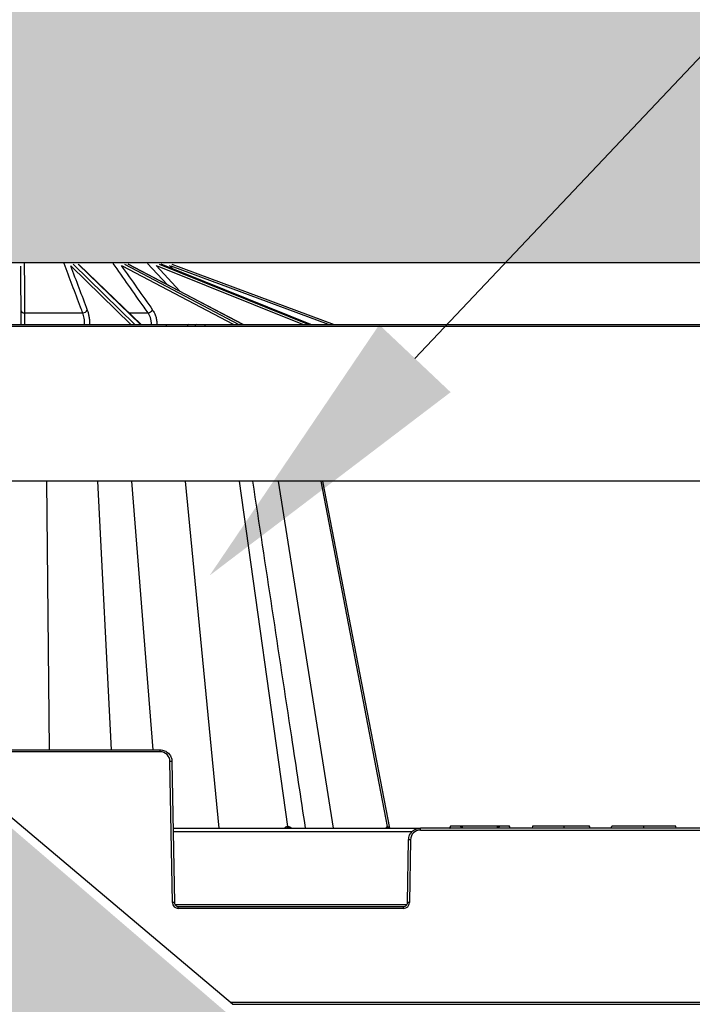
# Model space of a CAD drawing. Units: inches. Extents: x 12356 to 38678, y -4262 to 12505.
# Drawn here: x 16128 to 16465, y 1298 to 1792 of the extents above; entities that cross this region are included whole.
import ezdxf
from ezdxf import colors
from ezdxf.entities.mleader import LeaderData, LeaderLine
from ezdxf.math import Vec2, Vec3

# ---------------------------------------------------------------- set-up
doc = ezdxf.new("R2010")
doc.units = ezdxf.units.IN
doc.header["$LTSCALE"] = 0.25
doc.header["$MEASUREMENT"] = 0
doc.layers.add('Geotextile', color=7, linetype='Continuous', lineweight=30, true_color=0x3e5d76)
doc.layers.add('Hatching', color=7, linetype='Continuous', lineweight=0)
doc.layers.add('SD', color=7, linetype='Continuous')
doc.layers.add('Text', color=7, linetype='Continuous')
doc.styles.get("Standard").update_dxf_attribs({"font": 'arial.ttf'})

msp = doc.modelspace()

# ---------------------------------------------------------------- hatches: boundary and pattern name
at = {"layer": 'Geotextile', "transparency": 33554687}
h = msp.add_hatch(dxfattribs=at)
h.set_pattern_fill('HONEY', color=256, scale=269.567)
h.paths.add_polyline_path([(16971.026, -273.0268), (17249.637, -507.1704), (17920.101, -504.1361), (17333.0728, -10.7088), (17333.0728, -10.7088), (17038.5101, 237.1421), (16875.4538, 374.7051), (16829.5404, 413.7952), (16795.9228, 445.8227), (16775.4986, 467.0482), (16757.8075, 486.5118), (16746.1449, 500.0496), (16720.2928, 532.8884), (16712.0489, 544.5018), (16688.8398, 582.3104), (16670.147, 624.8593), (16660.5159, 665.4905), (16659.6001, 714.8846), (16663.5398, 771.8683), (16662.4729, 837.4121), (16653.6445, 889.3291), (16641.0552, 927.8854), (16623.8384, 964.0225), (16606.7935, 991.4937), (16585.666, 1019.2144), (16554.886, 1052.0064), (16521.6009, 1081.1847), (16493.5333, 1102.5549), (16464.346, 1122.7518), (16424.8837, 1148.2317), (16387.5556, 1172.0668), (16355.5797, 1193.8483), (16328.591, 1213.5739), (16303.6798, 1232.8882), (16266.9285, 1263.3), (15793.3624, 1669.9996), (15249.3232, 1669.9996), (15618.1642, 1242.0367), (15663.3126, 1206.6529), (15711.3668, 1172.8079), (15765.9628, 1137.8664), (15814.1475, 1105.8734), (15859.9164, 1070.9296), (15896.907, 1036.5119), (15926.157, 1002.493), (15946.6559, 972.5303), (15967.3342, 932.6669), (15978.2379, 903.5599), (15986.9822, 869.4486), (15992.0413, 834.0257), (15993.6986, 800.6565), (15993.0718, 768.7493), (15990.6861, 732.5152), (15988.462, 700.0085), (15989.4662, 667.241), (15996.3115, 632.6305), (16008.9857, 598.2952), (16027.0501, 564.0078), (16048.666, 531.4509), (16075.9612, 496.6822), (16107.2842, 461.617), (16139.5243, 428.7726), (16177.4528, 395.0391), (16214.7257, 363.4305), (16254.1696, 330.1025), (16297.4995, 293.5508), (16333.6291, 263.1), (16375.6262, 227.724), (16414.1234, 195.3097), (16456.685, 159.4846), (16494.9999, 127.242), (16534.3023, 94.1747), (16572.8534, 61.7449), (16611.7633, 29.0176), (16654.9419, -7.2956), (16692.794, -39.126), (16734.498, -74.1923), (16776.6243, -109.6107), (16815.0199, -141.8901), (16856.6986, -176.9274), (16896.6989, -210.5518), (16936.3765, -243.9031)])
at = {"layer": 'Hatching', "transparency": 33554559}
h = msp.add_hatch(dxfattribs=at)
h.set_pattern_fill('GRAVEL', color=256, scale=269.567035)
h.set_pattern_definition([(228.01279, (-9270.503, -3918.746), (-2156.536282, -2426.103318), [36.2665, -3590.387]), (184.96974, (-9294.764, -3945.702), (3234.8044236, 269.5670353), [62.2344, -6161.2039]), (132.51045, (-9356.765, -3951.094), (2695.670353, -2965.237388), [43.8823, -4344.3511]), (267.27369, (-9461.896, -4018.486), (269.5670353, 5391.340706), [56.6732, -5610.6491]), (292.833654, (-9464.591, -4075.095), (-1347.8351765, 3234.8044236), [55.5726, -5501.6942]), (357.27369, (-9443.026, -4126.312), (-5391.340706, 269.5670353), [56.6732, -5610.6491]), (37.69424, (-9386.417, -4129.008), (-3504.371459, -2695.670353), [74.9475, -7419.7918]), (72.25533, (-9327.112, -4083.182), (1886.969247, 5930.4747766), [70.7581, -7005.0556]), (121.429566, (-9305.547, -4015.79), (-2156.5362824, 3504.371459), [56.8652, -5629.6577]), (175.23636, (-9335.2, -3967.268), (2965.237388, -269.567035), [64.9204, -3181.0966]), (222.397438, (-9399.895, -3961.8764), (-3234.8044236, -2965.2373883), [83.9561, -8311.6615]), (138.814075, (-9195.024, -4021.18), (-1886.969247, 1617.402212), [28.6552, -2836.8816]), (171.469234, (-9216.59, -4002.311), (3504.371459, -539.1340706), [54.5164, -5397.1395]), (225, (-9270.5, -3994.22), (-3e-14, -269.567), [38.1224, -343.103]), (203.19859, (-9289.373, -3961.876), (1347.835177, 539.13407), [20.5297, -2032.4317]), (291.80141, (-9308.243, -3969.963), (-269.567035, 808.701106), [29.0332, -1422.6297]), (30.96376, (-9297.46, -3996.92), (808.701106, 539.13407), [47.155, -1524.6773]), (161.56505, (-9257.025, -3972.66), (539.13407, -269.56704), [34.0978, -818.348]), (16.38954, (-9464.591, -3969.963), (2695.670353, 808.701106), [47.7673, -4728.9728]), (70.346176, (-9418.765, -3956.485), (-1078.268141, -2965.237388), [40.0741, -3967.328]), (293.19859, (-9257.025, -3918.746), (-539.13407, 1347.835177), [41.059, -2011.9023]), (343.61046, (-9240.851, -3956.485), (-2695.670353, 808.701106), [47.7673, -4728.9728]), (339.44395, (-9464.59, -4137.095), (-1347.835177, 539.13407), [46.0636, -2257.1181]), (294.77514, (-9421.46, -4153.269), (-1347.835177, 2965.237388), [38.596, -3821.0165]), (66.80141, (-9254.33, -4188.313), (539.13407, 1347.835177), [41.059, -2011.9023]), (17.354025, (-9238.155, -4150.573), (-3504.371459, -1078.268141), [45.1878, -4473.5791]), (69.44395, (-9386.417, -4188.313), (-539.13407, -1347.835177), [23.0318, -2280.15]), (101.30993, (-9270.503, -4188.313), (-269.567035, 1078.26814), [13.7452, -1360.7824]), (165.96376, (-9273.2, -4174.834), (808.7011, -269.56704), [55.5726, -1055.8808]), (186.009006, (-9327.112, -4161.356), (2695.670353, 269.567035), [51.5008, -5098.5702]), (303.69007, (-9297.46, -4021.18), (-269.56704, 539.13407), [38.8775, -933.0603]), (353.157227, (-9275.895, -4053.529), (4582.6396, -539.1340706), [67.8754, -6719.6492]), (60.9454, (-9208.503, -4061.616), (-1078.268141, -1886.969247), [27.7535, -2747.609]), (90, (-9195.02, -4037.36), (-269.567, 269.567), [16.174, -253.393]), (120.25644, (-9332.504, -4153.27), (1078.268141, -1886.969247), [37.4493, -3707.4956]), (48.01279, (-9351.373, -4120.92), (2156.536282, 2426.103318), [72.533, -3554.1206]), (0, (-9302.85, -4067), (269.567, 269.567), [70.0874, -199.4796]), (325.304846, (-9232.764, -4067.008), (2695.670353, -1886.969247), [42.6223, -4219.6067]), (254.0546, (-9197.72, -4091.27), (-269.567035, -1078.26814), [39.2495, -1923.2281]), (207.645975, (-9208.503, -4129.008), (-5121.7736707, -2695.670353), [63.905, -6326.5966]), (175.42608, (-9265.112, -4158.66), (-3504.371459, 269.5670353), [67.6071, -6693.0997])])
h.paths.add_polyline_path([(21029.6528, -782.9178), (14649.3232, -782.9178), (14649.3232, 1912.4482), (20673.6603, 1912.4482), (20780.2086, 1669.9996), (15249.3232, 1669.9996), (15249.3232, -501.603), (20891.2085, -501.603)])

# ---------------------------------------------------------------- linework, layer by layer
at = {"color": 7, "linetype": 'Continuous', "lineweight": 25}
for p, q in [((16128.2802, 1668.3448), (16128.408, 1639.0428)), ((16183.719, 1639.0428), (16153.6435, 1668.3448)), ((16154.6824, 1669.2618), (16185.6991, 1639.0428)), ((16188.4304, 1639.0428), (16157.17, 1669.2618)), ((16188.7604, 1639.0428), (16157.7221, 1669.0471)), ((16235.1492, 1639.0428), (16179.449, 1668.3448)), ((16180.3859, 1669.2618), (16237.8291, 1639.0428)), ((16239.9195, 1639.0428), (16182.2898, 1669.2618)), ((16240.0369, 1639.0428), (16182.5042, 1669.2109)), ((16269.9549, 1639.0428), (16197.11, 1668.3448)), ((16197.8021, 1669.2618), (16272.9267, 1639.0428)), ((16274.0581, 1639.0428), (16198.8325, 1669.2618)), ((16274.085, 1639.0428), (16198.8828, 1669.2524)), ((16282.8374, 1639.0428), (16203.9376, 1668.3448)), ((16204.2797, 1669.2618), (16285.6486, 1639.0428)), ((16130.2806, 1644.9025), (16159.4953, 1644.9025)), ((16050.442, 1639.0428), (16201.4602, 1639.0428)), ((16201.4602, 1638.0644), (16050.442, 1638.0644)), ((16162.9525, 1639.1028), (16162.953, 1639.0428)), ((16196.7773, 1639.1028), (16196.7786, 1639.0428)), ((16201.4602, 1639.0428), (16201.4602, 1638.0644)), ((16201.4602, 1639.0428), (16212.8178, 1639.0428)), ((16211.9667, 1638.0644), (16201.4602, 1638.0644)), ((16215.9385, 1638.0644), (16211.9667, 1638.0644)), ((16212.8178, 1639.0428), (16216.7895, 1639.0428)), ((16220.7516, 1638.0644), (16215.9385, 1638.0644)), ((16216.7895, 1639.0428), (16220.7516, 1639.0428)), ((16220.7516, 1639.0428), (16220.7516, 1638.0644)), ((16220.7516, 1639.0428), (16581.4929, 1639.0428)), ((16581.4929, 1638.0644), (16220.7516, 1638.0644)), ((17390.3662, 1560.4225), (15923.2414, 1560.4225))]:
    msp.add_line(p, q, dxfattribs=at)
at = {"color": 8, "linetype": 'Continuous', "lineweight": 25}
for p, q in [((16201.8761, 1659.053), (16192.0385, 1669.7117)), ((16196.3247, 1668.6212), (16208.2362, 1655.718)), ((16203.0871, 1668.6212), (16204.858, 1666.8521)), ((16182.6988, 1644.9025), (16192.2622, 1644.9025))]:
    msp.add_line(p, q, dxfattribs=at)
at = {"color": 7, "linetype": 'Continuous', "lineweight": 25}
for centre, radius, start, end in [((16130.0751, 1646.6223), 1.732, 191.271603, 276.8169), ((16159.5077, 1647.472), 2.5695, 269.724407, 332.455886), ((16191.8655, 1648.2242), 3.3453, 276.811278, 324.545594), ((16212.8883, 1638.1221), 0.9234, 94.379249, 183.586449), ((16216.8601, 1638.1221), 0.9234, 94.379249, 183.586449)]:
    msp.add_arc(centre, radius, start, end, dxfattribs=at)
at = {"color": 8, "linetype": 'Continuous', "lineweight": 25}
for centre, radius, start, end in [((16129.6403, 1650.8209), 11.7827, 263.995678, 271.604633), ((16160.9036, 1673.9019), 34.8593, 269.785711, 273.369502), ((16194.0639, 1699.8901), 60.8478, 270.234597, 272.55584)]:
    msp.add_arc(centre, radius, start, end, dxfattribs=at)
at = {"color": 7, "linetype": 'Continuous', "lineweight": 25}
for points, knots in [([(16130.1541, 1669.7117), (16130.1585, 1668.8818), (16130.1629, 1668.0518), (16130.1673, 1667.2217), (16130.1869, 1663.5179), (16130.206, 1659.8137), (16130.2247, 1656.1093), (16130.2437, 1652.3739), (16130.2623, 1648.6383), (16130.2806, 1644.9025)], [0.0002072473, 0.0002072473, 0.0002072473, 0.0002072473, 0.002, 0.002, 0.002, 0.0100000001, 0.0100000001, 0.0100000001, 0.018066977, 0.018066977, 0.018066977, 0.018066977]), ([(16159.4953, 1644.9025), (16159.1448, 1645.8287), (16158.7943, 1646.7549), (16158.4439, 1647.681), (16157.0419, 1651.3857), (16155.6402, 1655.0903), (16154.2387, 1658.7945), (16152.8617, 1662.4339), (16151.485, 1666.073), (16150.1086, 1669.7117)], [0, 0, 0, 0, 0.002, 0.002, 0.002, 0.01, 0.01, 0.01, 0.0178597297, 0.0178597297, 0.0178597297, 0.0178597297]), ([(16192.2622, 1644.9025), (16191.61, 1645.8287), (16190.9578, 1646.7549), (16190.3056, 1647.681), (16187.6969, 1651.3857), (16185.0882, 1655.0903), (16182.4796, 1658.7945), (16179.9167, 1662.4339), (16177.354, 1666.073), (16174.7913, 1669.7117)], [0, 0, 0, 0, 0.002, 0.002, 0.002, 0.01, 0.01, 0.01, 0.0178597297, 0.0178597297, 0.0178597297, 0.0178597297]), ([(16161.7859, 1646.2837), (16161.9665, 1645.8074), (16162.1268, 1645.2939), (16162.4089, 1644.1958), (16162.5315, 1643.6054), (16162.7312, 1642.3765), (16162.8078, 1641.7447), (16162.9153, 1640.4468), (16162.9462, 1639.7764), (16162.9525, 1639.1028)], [0, 0, 0, 0, 0.25, 0.25, 0.5, 0.5, 0.75, 0.75, 1, 1, 1, 1]), ([(16194.5905, 1646.2837), (16194.9261, 1645.8074), (16195.2247, 1645.2939), (16195.7507, 1644.1958), (16195.9797, 1643.6054), (16196.3541, 1642.3765), (16196.4984, 1641.7447), (16196.7028, 1640.4468), (16196.7628, 1639.7764), (16196.7773, 1639.1028)], [0, 0, 0, 0, 0.25, 0.25, 0.5, 0.5, 0.75, 0.75, 1, 1, 1, 1]), ([(16130.2806, 1644.9025), (16130.2791, 1644.5138), (16130.2782, 1644.0948), (16130.2774, 1643.1988), (16130.2776, 1642.7171), (16130.279, 1641.7143), (16130.2803, 1641.1987), (16130.2837, 1640.1396), (16130.286, 1639.5925), (16130.2887, 1639.0428)], [0, 0, 0, 0, 0.25, 0.25, 0.5, 0.5, 0.75, 0.75, 1, 1, 1, 1]), ([(16160.4637, 1639.0428), (16160.4589, 1639.5925), (16160.4336, 1640.1396), (16160.3447, 1641.1987), (16160.2812, 1641.7143), (16160.1155, 1642.7171), (16160.0136, 1643.1988), (16159.7791, 1644.0948), (16159.6456, 1644.5138), (16159.4953, 1644.9025)], [0, 0, 0, 0, 0.25, 0.25, 0.5, 0.5, 0.75, 0.75, 1, 1, 1, 1]), ([(16194.0596, 1639.0428), (16194.048, 1639.5925), (16193.9989, 1640.1396), (16193.8312, 1641.1987), (16193.7128, 1641.7143), (16193.4051, 1642.7171), (16193.2167, 1643.1988), (16192.7841, 1644.0948), (16192.5384, 1644.5138), (16192.2622, 1644.9025)], [0, 0, 0, 0, 0.25, 0.25, 0.5, 0.5, 0.75, 0.75, 1, 1, 1, 1])]:
    msp.add_open_spline(points, degree=3, knots=knots, dxfattribs=at)
for points in [[(16153.3192, 1668.6212), (16156.1418, 1661.1765), (16158.964, 1653.7304), (16161.7859, 1646.2837)], [(16178.8485, 1668.6212), (16184.0966, 1661.1765), (16189.3438, 1653.7304), (16194.5905, 1646.2837)]]:
    msp.add_open_spline(points, degree=3, dxfattribs=at)
at = {"layer": 'Geotextile'}
for p, q in [((20780.2086, 1669.9996), (15249.3232, 1669.9996)), ((16234.5985, 1297.7348), (15793.3624, 1669.9996))]:
    msp.add_line(p, q, dxfattribs=at)
at = {"layer": 'SD', "color": 8, "linetype": 'Continuous', "lineweight": 25}
for p, q in [((16142.7965, 1425.492), (16141.5221, 1560.4225)), ((16173.9427, 1425.492), (16167.0109, 1560.4225)), ((16194.9386, 1425.492), (16184.0923, 1560.4225)), ((16227.9255, 1386.1821), (16211.0691, 1560.4225)), ((16285.3583, 1386.1821), (16257.8077, 1560.4225)), ((16324.6799, 1384.2509), (16204.8972, 1384.2509)), ((16205.8285, 1347.8378), (16322.2178, 1347.8378))]:
    msp.add_line(p, q, dxfattribs=at)
at = {"layer": 'SD', "color": 7, "linetype": 'Continuous', "lineweight": 25}
for p, q in [((16262.4797, 1386.9735), (16238.1354, 1560.4225)), ((16312.4541, 1386.9735), (16279.1992, 1560.4225)), ((16313.62, 1386.1821), (16279.9802, 1560.4225)), ((16083.1711, 1425.492), (16198.3829, 1425.492)), ((16198.3829, 1424.5135), (16084.3309, 1424.5135)), ((16198.3829, 1424.5135), (16198.3829, 1425.492)), ((16204.5334, 1348.7905), (16203.2959, 1419.6855)), ((16204.2785, 1419.6984), (16205.516, 1348.8034)), ((16204.8635, 1386.1821), (16328.9772, 1386.1821)), ((16328.9772, 1385.2036), (16328.9772, 1386.1821)), ((16473.2556, 1386.1821), (16328.9772, 1386.1821)), ((16328.9772, 1385.2036), (16473.2556, 1385.2036)), ((16344.0337, 1387.1648), (16343.7705, 1386.1821)), ((16349.1727, 1387.1648), (16344.0925, 1387.1648)), ((16350.1508, 1386.1821), (16349.9108, 1387.1648)), ((16350.1508, 1387.1648), (16349.9108, 1387.1648)), ((16350.1508, 1386.1821), (16350.1508, 1387.1648)), ((16367.6771, 1387.1648), (16350.1508, 1387.1648)), ((16367.6771, 1386.1821), (16367.6771, 1387.1648)), ((16367.917, 1387.1648), (16367.6771, 1387.1648)), ((16367.6771, 1386.1821), (16367.8373, 1386.8383)), ((16367.8373, 1386.8383), (16367.917, 1387.1648)), ((16373.7354, 1387.1648), (16368.6552, 1387.1648)), ((16374.0575, 1386.1821), (16373.7942, 1387.1648)), ((16385.3401, 1387.1648), (16385.0768, 1386.1821)), ((16401.1164, 1386.1821), (16401.1164, 1387.1648)), ((16414.1516, 1386.1821), (16413.7793, 1387.1648)), ((16413.8068, 1387.1648), (16413.7793, 1387.1648)), ((16414.179, 1386.1821), (16413.8068, 1387.1648)), ((16424.7983, 1386.1821), (16425.0616, 1387.1648)), ((16424.8007, 1386.1821), (16425.064, 1387.1648)), ((16425.064, 1387.1648), (16425.0616, 1387.1648)), ((16441.1081, 1386.1821), (16441.1093, 1387.1648)), ((16457.4175, 1386.182), (16457.1542, 1387.1648)), ((16457.1566, 1387.1648), (16457.1542, 1387.1648)), ((16457.4199, 1386.1821), (16457.1566, 1387.1648)), ((16322.5303, 1348.8034), (16323.0817, 1380.3885)), ((16324.0643, 1380.3756), (16323.5129, 1348.7905)), ((16207.4811, 1345.8937), (16207.4811, 1346.8722)), ((16207.4811, 1346.8722), (16320.5651, 1346.8722)), ((16320.5651, 1345.8937), (16207.4811, 1345.8937)), ((16320.5651, 1345.8937), (16320.5651, 1346.8722)), ((16648.0095, 1298.7218), (16233.4286, 1298.7218)), ((16234.5985, 1297.7348), (16648.0095, 1297.7348))]:
    msp.add_line(p, q, dxfattribs=at)
at = {"layer": 'SD', "color": 7, "linetype": 'Continuous', "lineweight": 25, "flags": 128}
for points in [[(16262.1169, 1386.9735), (16262.1625, 1386.9735), (16262.2081, 1386.9735), (16262.2537, 1386.9735), (16262.2991, 1386.9735), (16262.3444, 1386.9735), (16262.3896, 1386.9735), (16262.4347, 1386.9735), (16262.4797, 1386.9735)], [(16262.4797, 1386.9735), (16262.5247, 1386.9735), (16262.5695, 1386.9735), (16262.6143, 1386.9735), (16262.659, 1386.9735), (16262.7035, 1386.9735), (16262.748, 1386.9735), (16262.7924, 1386.9735), (16262.8366, 1386.9735)], [(16312.3182, 1386.9735), (16312.3357, 1386.9735), (16312.353, 1386.9735), (16312.3702, 1386.9735), (16312.3873, 1386.9735), (16312.4042, 1386.9735), (16312.421, 1386.9735), (16312.4376, 1386.9735), (16312.4541, 1386.9735)], [(16312.4541, 1386.9735), (16312.4706, 1386.9735), (16312.4868, 1386.9735), (16312.503, 1386.9735), (16312.519, 1386.9735), (16312.5349, 1386.9735), (16312.5506, 1386.9735), (16312.5662, 1386.9735), (16312.5817, 1386.9735)]]:
    msp.add_lwpolyline(points, dxfattribs=at)
at = {"layer": 'SD', "color": 7, "linetype": 'Continuous', "lineweight": 25}
for centre, radius, start, end in [((16198.3829, 1419.5998), 4.9137, 1, 90), ((16204.5243, 1363.3849), 56.314, 90.250108, 91.249935), ((16262.9226, 1386.9763), 0.8058, 180.196607, 260.286143), ((16263.2905, 1386.9825), 0.8108, 180.638884, 260.834134), ((16263.6524, 1386.9887), 0.8159, 181.068399, 261.350192), ((16313.2593, 1387.1372), 0.9552, 189.865707, 269.135696), ((16313.3979, 1387.1404), 0.9584, 190.029364, 269.242662), ((16313.528, 1387.1434), 0.9614, 190.178438, 269.340705), ((16328.9772, 1380.2899), 4.9137, 90, 179), ((16518.2413, 1432.4221), 175.0212, 194.985912, 195.319218), ((16322.8358, 1324.075), 56.314, 88.750065, 89.749892), ((16205.7618, 1292.4898), 56.314, 90.250108, 91.249935), ((16207.4811, 1348.8419), 2.9482, 181, 270), ((16320.5651, 1348.8419), 2.9482, 270, 359), ((16322.2845, 1292.4898), 56.314, 88.750065, 89.749892)]:
    msp.add_arc(centre, radius, start, end, dxfattribs=at)
for points, knots in [([(16271.356, 1386.1821), (16269.0323, 1401.4805), (16260.2097, 1459.5652), (16251.3891, 1517.6425), (16244.8918, 1560.4225)], [0, 0, 0, 0, 0.219968931, 0.835175205, 0.835175205, 0.835175205, 0.835175205]), ([(16198.3829, 1425.492), (16199.1462, 1425.492), (16199.9091, 1425.3419), (16201.322, 1424.7639), (16201.9714, 1424.3361), (16203.0602, 1423.2662), (16203.4992, 1422.6244), (16204.1018, 1421.2218), (16204.2652, 1420.4615), (16204.2785, 1419.6984)], [0, 0, 0, 0, 0.25, 0.25, 0.5, 0.5, 0.75, 0.75, 1, 1, 1, 1]), ([(16323.0817, 1380.3885), (16323.095, 1381.1516), (16323.2583, 1381.9119), (16323.8609, 1383.3145), (16324.2999, 1383.9563), (16325.3887, 1385.0262), (16326.0381, 1385.454), (16327.451, 1386.032), (16328.214, 1386.1821), (16328.9772, 1386.1821)], [0, 0, 0, 0, 0.25, 0.25, 0.5, 0.5, 0.75, 0.75, 1, 1, 1, 1]), ([(16343.8524, 1386.1821), (16343.8526, 1386.1828), (16343.8543, 1386.1903), (16343.8565, 1386.1992), (16343.8598, 1386.2132), (16343.8635, 1386.2286), (16343.8709, 1386.2591), (16343.8758, 1386.2796), (16343.8906, 1386.3406), (16343.9006, 1386.3819), (16343.9303, 1386.5042), (16343.9506, 1386.5872), (16344.0107, 1386.8327), (16344.052, 1387.0003), (16344.0927, 1387.1648)], [0, 0, 0, 0, 0.015625, 0.015625, 0.03125, 0.0625, 0.0625, 0.125, 0.125, 0.25, 0.25, 0.5, 0.5, 1, 1, 1, 1]), ([(16368.6552, 1387.1648), (16368.6543, 1387.1648), (16368.4746, 1387.1648), (16368.2644, 1387.1648), (16368.2094, 1387.1648), (16368.1518, 1387.1648), (16368.1407, 1387.1648), (16368.1192, 1387.1648), (16368.1095, 1387.1648), (16368.0748, 1387.1648), (16368.0389, 1387.1648), (16367.917, 1387.1648)], [0, 0, 0, 0, 0.5, 0.5, 0.75, 0.75, 0.8125, 0.8125, 0.875, 0.875, 1, 1, 1, 1]), ([(16373.9755, 1386.1821), (16373.9754, 1386.1828), (16373.9737, 1386.1897), (16373.9718, 1386.1978), (16373.9687, 1386.2105), (16373.9654, 1386.2244), (16373.9584, 1386.2532), (16373.9535, 1386.2737), (16373.9387, 1386.335), (16373.9287, 1386.3763), (16373.8988, 1386.4994), (16373.8786, 1386.582), (16373.818, 1386.8297), (16373.7763, 1386.9989), (16373.7352, 1387.1648)], [0, 0, 0, 0, 0.015625, 0.015625, 0.03125, 0.0625, 0.0625, 0.125, 0.125, 0.25, 0.25, 0.5, 0.5, 1, 1, 1, 1]), ([(16373.782, 1387.1648), (16373.7856, 1387.1648), (16373.7944, 1387.1648), (16373.7574, 1387.1648), (16373.7355, 1387.1648)], [0, 0, 0, 0, 0.41038793, 1, 1, 1, 1]), ([(16401.1164, 1387.1648), (16399.8092, 1387.1648), (16398.5477, 1387.1648), (16396.2652, 1387.1648), (16395.2323, 1387.1648), (16393.3488, 1387.1648), (16392.4981, 1387.1648), (16390.9483, 1387.1648), (16390.2491, 1387.1648), (16388.9816, 1387.1648), (16388.4131, 1387.1648), (16387.4007, 1387.1648), (16386.9566, 1387.1648), (16386.2064, 1387.1648), (16385.9001, 1387.1648), (16385.4665, 1387.1648), (16385.3388, 1387.1648), (16385.3401, 1387.1648)], [0, 0, 0, 0, 0.125, 0.125, 0.25, 0.25, 0.375, 0.375, 0.5, 0.5, 0.625, 0.625, 0.75, 0.75, 0.875, 0.875, 1, 1, 1, 1]), ([(16413.7793, 1387.1648), (16412.2922, 1387.1648), (16409.483, 1387.1648), (16405.5224, 1387.1648), (16403.4123, 1387.1648), (16402.4847, 1387.1648), (16402.0173, 1387.1648), (16401.8603, 1387.1648), (16401.6258, 1387.1648), (16401.5494, 1387.1648), (16401.365, 1387.1648), (16401.2533, 1387.1648), (16401.1164, 1387.1648)], [0, 0, 0, 0, 0.5, 0.75, 0.875, 0.9375, 0.9375, 0.96875, 0.96875, 0.984375, 0.984375, 1, 1, 1, 1]), ([(16441.1093, 1387.1648), (16439.0303, 1387.1648), (16436.9625, 1387.1648), (16433.1045, 1387.1648), (16431.3479, 1387.1648), (16428.3847, 1387.1648), (16427.1838, 1387.1648), (16425.5468, 1387.1648), (16425.1179, 1387.1648), (16425.064, 1387.1648)], [0, 0, 0, 0, 0.25, 0.25, 0.5, 0.5, 0.75, 0.75, 1, 1, 1, 1]), ([(16457.1542, 1387.1648), (16457.0826, 1387.1648), (16456.6792, 1387.1648), (16455.0388, 1387.1648), (16453.8419, 1387.1648), (16450.8743, 1387.1648), (16449.1081, 1387.1648), (16445.263, 1387.1648), (16443.1854, 1387.1648), (16441.1093, 1387.1648)], [0, 0, 0, 0, 0.25, 0.25, 0.5, 0.5, 0.75, 0.75, 1, 1, 1, 1]), ([(16205.516, 1348.8034), (16205.5248, 1348.2946), (16205.7406, 1347.7924), (16206.4665, 1347.0791), (16206.9723, 1346.8722), (16207.4811, 1346.8722)], [0, 0, 0, 0, 0.5, 0.5, 1, 1, 1, 1]), ([(16320.5651, 1346.8722), (16321.074, 1346.8722), (16321.5798, 1347.0791), (16322.3057, 1347.7924), (16322.5215, 1348.2946), (16322.5303, 1348.8034)], [0, 0, 0, 0, 0.5, 0.5, 1, 1, 1, 1])]:
    msp.add_open_spline(points, degree=3, knots=knots, dxfattribs=at)
at = {"layer": 'SD', "color": 8, "linetype": 'Continuous', "lineweight": 25}
for points, knots in [([(16260.8164, 1386.1821), (16260.9802, 1386.3914), (16261.2374, 1386.7201), (16261.7114, 1386.9371), (16261.9806, 1386.9613), (16262.1169, 1386.9735)], [0, 0, 0, 0, 0.46395505, 0.72866533, 1, 1, 1, 1]), ([(16262.8366, 1386.9735), (16262.9695, 1386.9613), (16263.2323, 1386.9373), (16263.722, 1386.7205), (16264.0297, 1386.3918), (16264.2261, 1386.1821)], [0, 0, 0, 0, 0.27021001, 0.53426191, 1, 1, 1, 1]), ([(16311.8861, 1386.1821), (16311.9303, 1386.3914), (16311.9998, 1386.7201), (16312.1655, 1386.9371), (16312.2669, 1386.9613), (16312.3182, 1386.9735)], [0, 0, 0, 0, 0.46395493, 0.72866524, 1, 1, 1, 1]), ([(16312.5817, 1386.9735), (16312.6289, 1386.961), (16312.7223, 1386.9362), (16312.8895, 1386.7481), (16313.007, 1386.47), (16313.0747, 1386.3096)], [0, 0, 0, 0, 0.302280829, 0.597672655, 1, 1, 1, 1])]:
    msp.add_open_spline(points, degree=3, knots=knots, dxfattribs=at)
at = {"layer": 'SD', "color": 7, "linetype": 'Continuous', "lineweight": 25}
for points in [[(16349.9108, 1387.1648), (16349.8997, 1387.1648), (16349.1748, 1387.1648), (16349.1727, 1387.1648)], [(16368.3891, 1386.1821), (16368.4798, 1386.5133), (16368.5708, 1386.8498), (16368.6552, 1387.1648)]]:
    msp.add_open_spline(points, degree=3, dxfattribs=at)

# ---------------------------------------------------------------- leaders
at = {"layer": 'Text'}
ml = msp.add_multileader_mtext('Standard', dxfattribs=at)
ml.set_content('300SD Half-Module \\P(Part #{\\A1;\\fVerdana|b0|i0|c0|p34; 138574})  TYP.', color=256)
ml.set_leader_properties()
ml.build(insert=Vec2(0, 0))
ml.multileader.update_dxf_attribs({"text_right_attachment_type": 6, "dogleg_length": 0.0938, "arrow_head_size": 150})
ctx = ml.context
ctx.base_point, ctx.char_height, ctx.arrow_head_size, ctx.landing_gap_size, ctx.plane_origin = Vec3(18944.2576, 4083.667), 108, 150, 0.1406, Vec3(21124.4919, 4215.6717)
ctx.right_attachment = 6
notes = []
notes.append((ctx, [(0, (1, 1, 0), (18654.2486, 4083.667), (1, 0), 290.009, [(1, [(16223.1884, 1513.0183)], 0, [])])]))
ctx.mtext.insert, ctx.mtext.width, ctx.mtext.defined_height, ctx.mtext.flow_direction = Vec3(18944.3982, 4153.5429), 1526.326157, 181.8262, 5
for ctx, leaders in notes:
    for number, flags, end, landing, length, lines in leaders:
        leader = LeaderData()
        leader.index, (leader.has_last_leader_line, leader.has_dogleg_vector, leader.attachment_direction) = number, flags
        leader.last_leader_point, leader.dogleg_vector, leader.dogleg_length = Vec3(end), Vec3(landing), length
        for number, points, colour, breaks in lines:
            line = LeaderLine()
            line.index, line.vertices, line.color, line.breaks = number, Vec3.list(points), colors.encode_raw_color(colour), breaks
            leader.lines.append(line)
        ctx.leaders.append(leader)

doc.saveas('drawing.dxf')
